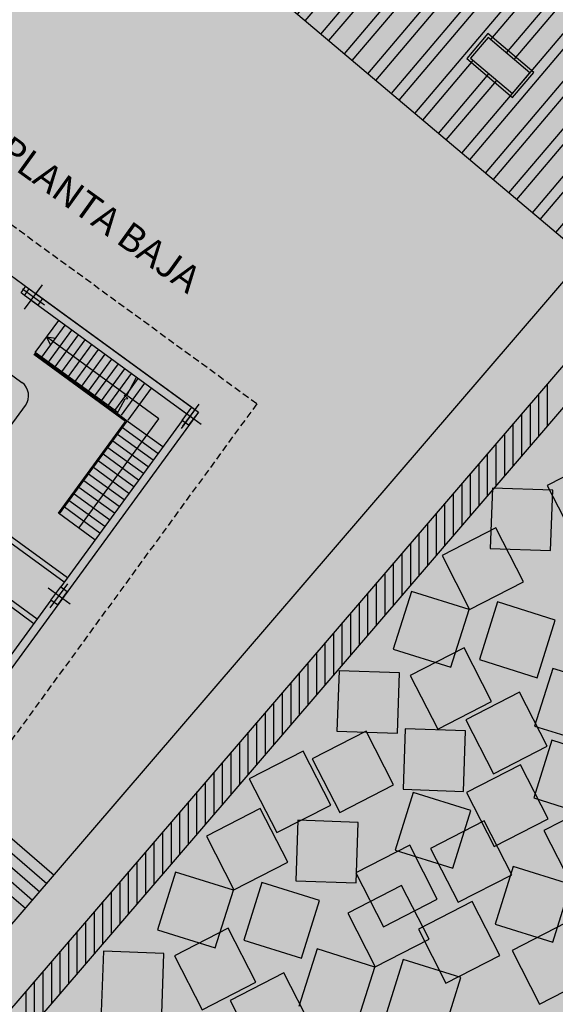
# Model space of a CAD drawing. Extents: x 597088 to 599060, y 4802772 to 4805363.
# Drawn here: x 597927 to 597947, y 4804229 to 4804265 of the extents above; entities that cross this region are included whole.
import ezdxf

# ---------------------------------------------------------------- set-up
doc = ezdxf.new("R2010")
doc.units = 0
doc.header["$MEASUREMENT"] = 0
doc.linetypes.add('TRAZOS2', pattern=[0.375, 0.25, -0.125])
doc.layers.add('1SOMBREADO', color=7, linetype='Continuous')
doc.layers.add('CARTO', color=7, linetype='Continuous')
doc.styles.add('STYLE2', font='txt', dxfattribs={"height": 2.5})

msp = doc.modelspace()

# ---------------------------------------------------------------- hatches: boundary and pattern name
at = {"layer": '1SOMBREADO', "linetype": 'Continuous'}
h = msp.add_hatch(color=21, dxfattribs=at)
edge = h.paths.add_edge_path()
edge.add_arc((598164.286, 4804421.724), 30.001, 283.6505, 313.9766, ccw=False)
edge.add_line((598171.366, 4804392.57), (597757.99, 4804292.179))
edge.add_line((597757.99, 4804292.179), (597889.054, 4804179.673))
edge.add_line((597889.054, 4804179.673), (597897.274, 4804174.062))
edge.add_line((597897.274, 4804174.062), (597902.377, 4804171.491))
edge.add_line((597902.377, 4804171.491), (597908.904, 4804169.147))
edge.add_line((597908.904, 4804169.147), (597915.689, 4804167.523))
edge.add_line((597915.689, 4804167.523), (597920.82, 4804167.05))
edge.add_line((597920.82, 4804167.05), (597928.26, 4804167.298))
edge.add_line((597928.26, 4804167.298), (597934.56, 4804167.997))
edge.add_line((597934.56, 4804167.997), (597941.088, 4804169.845))
edge.add_line((597941.088, 4804169.845), (597946.675, 4804172.664))
edge.add_line((597946.675, 4804172.664), (597952.519, 4804175.459))
edge.add_line((597952.519, 4804175.459), (597960.105, 4804181.879))
edge.add_line((597960.105, 4804181.879), (598185.117, 4804400.135))
at = {"layer": 'CARTO'}
h = msp.add_hatch(dxfattribs=at)
h.set_pattern_fill('ANSI32', color=256, scale=3, angle=94.7877)
h.set_pattern_definition([(49.79128, (597060.1236, 4805052.246), (-0.8591601, 0.7262706), []), (49.79128, (597060.6521, 4805052.2903), (-0.8591601, 0.7262706), [])])
h.paths.add_polyline_path([(597945.831, 4804263.278), (597945.186, 4804262.515), (597943.658, 4804263.806), (597944.304, 4804264.569)], flags=16)
h.paths.add_polyline_path([(597947.209, 4804268.006), (597947.855, 4804268.77), (597949.382, 4804267.478), (597948.737, 4804266.715)], flags=16)
h.paths.add_polyline_path([(597950.76, 4804272.206), (597951.406, 4804272.97), (597952.933, 4804271.678), (597952.288, 4804270.915)], flags=16)
h.paths.add_polyline_path([(597956.484, 4804275.879), (597955.838, 4804275.115), (597954.311, 4804276.406), (597954.957, 4804277.17)], flags=16)
h.paths.add_polyline_path([(597958.003, 4804280.618), (597958.421, 4804281.112), (597959.795, 4804279.95), (597959.378, 4804279.456)], flags=16)
h.paths.add_polyline_path([(597963.445, 4804284.267), (597963.023, 4804283.768), (597961.649, 4804284.93), (597962.07, 4804285.429)], flags=16)
h.paths.add_polyline_path([(597964.964, 4804289.006), (597965.609, 4804289.77), (597967.137, 4804288.479), (597966.491, 4804287.715)], flags=16)
h.paths.add_polyline_path([(597933.287, 4804268.838), (597958.919, 4804299.155), (597973.428, 4804286.889), (597947.796, 4804256.572)])
h = msp.add_hatch(color=256, dxfattribs=at)
h.paths.add_polyline_path([(597928.563, 4804243.819), (597928.32, 4804243.995), (597923.883, 4804237.911), (597924.126, 4804237.735)])
h.paths.add_polyline_path([(597923.772, 4804237.25), (597923.53, 4804237.427), (597919.087, 4804231.335), (597919.329, 4804231.158)])
h.paths.add_polyline_path([(597907.276, 4804239.578), (597907.099, 4804239.335), (597910.25, 4804237.037), (597910.427, 4804237.279)])
h.paths.add_polyline_path([(597907.21, 4804239.997), (597907.452, 4804239.82), (597911.895, 4804245.912), (597911.653, 4804246.089)])
h.paths.add_polyline_path([(597916.686, 4804252.481), (597916.444, 4804252.657), (597912.007, 4804246.573), (597912.249, 4804246.397)])
h.paths.add_polyline_path([(597921.477, 4804259.049), (597921.234, 4804259.226), (597916.797, 4804253.142), (597917.04, 4804252.965)])
h.paths.add_polyline_path([(597917.28, 4804239.866), (597916.911, 4804239.36), (597916.665, 4804239.539), (597917.034, 4804240.046)], flags=9)
h.paths.add_polyline_path([(597914.992, 4804236.729), (597914.535, 4804236.102), (597914.289, 4804236.281), (597914.746, 4804236.908)], flags=9)
h.paths.add_polyline_path([(597925.283, 4804248.759), (597925.786, 4804248.392), (597925.607, 4804248.147), (597925.104, 4804248.513)], flags=9)
h.paths.add_polyline_path([(597923.465, 4804250.085), (597923.968, 4804249.718), (597923.789, 4804249.472), (597923.286, 4804249.839)], flags=9)
h.paths.add_polyline_path([(597921.647, 4804251.411), (597922.15, 4804251.044), (597921.971, 4804250.798), (597921.468, 4804251.165)], flags=9)
h.paths.add_polyline_path([(597928.974, 4804246.633), (597929.46, 4804246.278), (597929.281, 4804246.032), (597928.794, 4804246.387)], flags=9)
h.paths.add_polyline_path([(597930.099, 4804249.22), (597929.728, 4804248.712), (597929.483, 4804248.891), (597929.853, 4804249.4)], flags=9)
h.paths.add_polyline_path([(597929.044, 4804251.629), (597929.55, 4804251.26), (597929.371, 4804251.014), (597928.864, 4804251.383)], flags=9)
h.paths.add_polyline_path([(597928.22, 4804253.977), (597927.866, 4804253.491), (597927.62, 4804253.67), (597927.975, 4804254.157)], flags=9)
h.paths.add_polyline_path([(597925.348, 4804252.666), (597925.85, 4804252.299), (597925.671, 4804252.054), (597925.168, 4804252.42)], flags=9)
h.paths.add_polyline_path([(597925.615, 4804249.481), (597925.246, 4804248.975), (597925, 4804249.154), (597925.369, 4804249.661)], flags=9)
h.paths.add_polyline_path([(597918.221, 4804239.304), (597917.852, 4804238.797), (597917.606, 4804238.976), (597917.975, 4804239.483)], flags=9)
h.paths.add_polyline_path([(597914.933, 4804238.385), (597915.435, 4804238.019), (597915.256, 4804237.773), (597914.753, 4804238.14)], flags=9)
h.paths.add_polyline_path([(597920.166, 4804249.713), (597919.802, 4804249.214), (597919.556, 4804249.393), (597919.92, 4804249.893)], flags=9)
h.paths.add_polyline_path([(597919.337, 4804248.576), (597918.983, 4804248.091), (597918.737, 4804248.27), (597919.091, 4804248.755)], flags=9)
h = msp.add_hatch(color=256, dxfattribs=at)
h.paths.add_polyline_path([(597928.805, 4804244.66), (597928.923, 4804244.821), (597925.771, 4804247.12), (597925.653, 4804246.958)])
h.paths.add_polyline_path([(597927.699, 4804243.143), (597927.817, 4804243.305), (597924.665, 4804245.603), (597924.547, 4804245.442)])
h.paths.add_polyline_path([(597926.593, 4804241.627), (597926.711, 4804241.788), (597923.559, 4804244.087), (597923.441, 4804243.925)])
h.paths.add_polyline_path([(597925.487, 4804240.11), (597925.605, 4804240.272), (597922.453, 4804242.571), (597922.335, 4804242.409)])
h.paths.add_polyline_path([(597924.381, 4804238.594), (597924.499, 4804238.755), (597921.347, 4804241.054), (597921.229, 4804240.893)])
h.paths.add_polyline_path([(597923.275, 4804237.077), (597923.393, 4804237.239), (597920.241, 4804239.538), (597920.123, 4804239.376)])
h.paths.add_polyline_path([(597922.169, 4804235.561), (597922.287, 4804235.723), (597919.135, 4804238.021), (597919.017, 4804237.86)])
h.paths.add_polyline_path([(597921.063, 4804234.044), (597921.181, 4804234.206), (597918.029, 4804236.505), (597917.911, 4804236.343)])
h.paths.add_polyline_path([(597919.957, 4804232.528), (597920.075, 4804232.69), (597916.923, 4804234.988), (597916.805, 4804234.827)])
h.paths.add_polyline_path([(597911.075, 4804238.168), (597911.592, 4804238.877), (597908.441, 4804241.175), (597908.323, 4804241.013), (597911.312, 4804238.833), (597910.913, 4804238.286)])
h.paths.add_polyline_path([(597910.427, 4804237.279), (597910.486, 4804237.36), (597910.324, 4804237.478), (597910.265, 4804237.397)])
h.paths.add_polyline_path([(597912.58, 4804240.232), (597912.698, 4804240.393), (597909.547, 4804242.691), (597909.429, 4804242.53)])
h.paths.add_polyline_path([(597913.686, 4804241.748), (597913.804, 4804241.91), (597910.653, 4804244.208), (597910.535, 4804244.046)])
h.paths.add_polyline_path([(597914.792, 4804243.265), (597914.909, 4804243.426), (597911.758, 4804245.724), (597911.641, 4804245.563)])
h.paths.add_polyline_path([(597915.898, 4804244.781), (597916.015, 4804244.943), (597912.864, 4804247.241), (597912.747, 4804247.079)])
h.paths.add_polyline_path([(597917.004, 4804246.297), (597917.121, 4804246.459), (597913.97, 4804248.757), (597913.853, 4804248.596)])
h.paths.add_polyline_path([(597918.11, 4804247.814), (597918.227, 4804247.976), (597915.076, 4804250.274), (597914.959, 4804250.112)])
h.paths.add_polyline_path([(597919.216, 4804249.33), (597919.333, 4804249.492), (597916.182, 4804251.79), (597916.065, 4804251.628)])
h.paths.add_polyline_path([(597920.322, 4804250.847), (597920.439, 4804251.008), (597917.288, 4804253.307), (597917.171, 4804253.145)])
h.paths.add_polyline_path([(597921.428, 4804252.363), (597921.545, 4804252.525), (597918.394, 4804254.823), (597918.276, 4804254.661)])
h.paths.add_polyline_path([(597922.533, 4804253.88), (597922.651, 4804254.041), (597919.5, 4804256.339), (597919.382, 4804256.178)])
h.paths.add_polyline_path([(597923.639, 4804255.396), (597923.757, 4804255.558), (597920.606, 4804257.856), (597920.488, 4804257.694)])
h.paths.add_polyline_path([(597922.592, 4804248.699), (597922.71, 4804248.861), (597922.064, 4804249.332), (597924.421, 4804252.564), (597924.259, 4804252.682), (597921.784, 4804249.288)])
h.paths.add_polyline_path([(597923.723, 4804247.874), (597926.198, 4804251.268), (597926.036, 4804251.385), (597923.679, 4804248.154), (597923.033, 4804248.625), (597922.915, 4804248.464)])
h.paths.add_polyline_path([(597916.31, 4804237.71), (597918.785, 4804241.104), (597917.977, 4804241.693), (597917.859, 4804241.532), (597918.506, 4804241.06), (597916.149, 4804237.828)])
h.paths.add_polyline_path([(597914.533, 4804239.007), (597916.89, 4804242.238), (597917.536, 4804241.767), (597917.654, 4804241.929), (597916.846, 4804242.518), (597914.371, 4804239.124)])
h.paths.add_polyline_path([(597926.473, 4804242.595), (597926.119, 4804242.11), (597925.873, 4804242.29), (597926.227, 4804242.774)], flags=9)
h.paths.add_polyline_path([(597925.235, 4804240.899), (597924.882, 4804240.414), (597924.636, 4804240.593), (597924.99, 4804241.078)], flags=9)
h.paths.add_polyline_path([(597923.998, 4804239.202), (597923.644, 4804238.717), (597923.399, 4804238.896), (597923.752, 4804239.381)], flags=9)
h = msp.add_hatch(color=256, dxfattribs=at)
h.paths.add_polyline_path([(597933.288, 4804250.806), (597933.465, 4804251.049), (597928.011, 4804255.026), (597927.834, 4804254.784)])
h.paths.add_polyline_path([(597927.437, 4804255.259), (597927.526, 4804255.38), (597927.405, 4804255.468), (597927.317, 4804255.347)])
h.paths.add_polyline_path([(597927.317, 4804255.347), (597927.228, 4804255.226), (597927.349, 4804255.138), (597927.437, 4804255.259)])
msp.add_hatch(color=256, dxfattribs=at).paths.add_polyline_path([(597933.353, 4804250.387), (597933.111, 4804250.564), (597928.674, 4804244.48), (597928.916, 4804244.303)])

# ---------------------------------------------------------------- linework, layer by layer
for p, q in [((597996.948, 4804309.173, 3.19), (597920.936, 4804220.622, 3.19)), ((597992.066, 4804308.091, 3.19), (597920.744, 4804225.004, 3.19)), ((597973.43, 4804283.311, 3.19), (597920.177, 4804221.273, 3.19)), ((597926.597, 4804256.057, 3.19), (597927.526, 4804255.38, 3.19)), ((597926.597, 4804256.057, 3.19), (597927.526, 4804255.38, 3.19)), ((597927.357, 4804254.638, 3.19), (597928.004, 4804255.525, 3.19)), ((597927.277, 4804255.376, 3.19), (597928.084, 4804254.787, 3.19)), ((597927.277, 4804255.376, 3.19), (597928.083, 4804254.788, 3.19)), ((597927.349, 4804255.138, 3.19), (597927.526, 4804255.38, 3.19)), ((597927.834, 4804254.784, 3.19), (597927.349, 4804255.138, 3.19)), ((597927.526, 4804255.38, 3.19), (597933.707, 4804250.872, 3.19)), ((597927.526, 4804255.38, 3.19), (597928.011, 4804255.026, 3.19)), ((597927.769, 4804255.203, 3.19), (597933.465, 4804251.049, 3.19)), ((597927.591, 4804254.961, 3.19), (597933.288, 4804250.806, 3.19)), ((597927.592, 4804254.961, 3.19), (597933.288, 4804250.806, 3.19)), ((597928.011, 4804255.026, 3.19), (597927.834, 4804254.784, 3.19)), ((597927.747, 4804253.053, 3.19), (597928.601, 4804254.224, 3.19)), ((597927.989, 4804252.876, 3.19), (597928.844, 4804254.048, 3.19)), ((597924.589, 4804253.898, 3.19), (597927.255, 4804251.954, 3.19)), ((597928.232, 4804252.699, 3.19), (597929.086, 4804253.871, 3.19)), ((597928.474, 4804252.522, 3.19), (597929.329, 4804253.694, 3.19)), ((597932.26, 4804250.628, 3.19), (597928.159, 4804253.618, 3.19)), ((597928.159, 4804253.618, 3.19), (597928.307, 4804253.311, 3.19)), ((597928.159, 4804253.618, 3.19), (597928.497, 4804253.572, 3.19)), ((597928.159, 4804253.618, 3.19), (597928.307, 4804253.311, 3.19)), ((597928.159, 4804253.618, 3.19), (597928.497, 4804253.572, 3.19)), ((597931.096, 4804251.477, 3.19), (597928.159, 4804253.618, 3.19)), ((597928.716, 4804252.346, 3.19), (597929.571, 4804253.517, 3.19)), ((597928.959, 4804252.169, 3.19), (597929.813, 4804253.34, 3.19)), ((597931.041, 4804250.527, 3.19), (597927.688, 4804252.972, 3.19)), ((597930.74, 4804250.808, 3.19), (597927.717, 4804253.012, 3.19)), ((597931.111, 4804250.538, 3.19), (597927.717, 4804253.012, 3.19)), ((597930.763, 4804250.853, 3.19), (597927.747, 4804253.053, 3.19)), ((597929.201, 4804251.992, 3.19), (597930.056, 4804253.164, 3.19)), ((597929.444, 4804251.815, 3.19), (597930.298, 4804252.987, 3.19)), ((597929.686, 4804251.639, 3.19), (597930.54, 4804252.81, 3.19)), ((597929.928, 4804251.462, 3.19), (597930.783, 4804252.633, 3.19)), ((597930.171, 4804251.285, 3.19), (597931.025, 4804252.457, 3.19)), ((597930.413, 4804251.108, 3.19), (597931.268, 4804252.28, 3.19)), ((597930.898, 4804250.755, 3.19), (597931.752, 4804251.926, 3.19)), ((597931.094, 4804251.472, 3.19), (597931.45, 4804252.147, 3.19)), ((597931.224, 4804251.711, 3.19), (597931.51, 4804252.103, 3.19)), ((597930.656, 4804250.931, 3.19), (597931.224, 4804251.711, 3.19)), ((597931.127, 4804251.363, 3.19), (597931.001, 4804251.49, 3.19)), ((597931.001, 4804251.49, 3.19), (597931.094, 4804251.472, 3.19)), ((597931.14, 4804250.578, 3.19), (597931.995, 4804251.749, 3.19)), ((597930.716, 4804250.764, 3.19), (597931.033, 4804251.36, 3.19)), ((597931.033, 4804251.36, 3.19), (597931.127, 4804251.363, 3.19)), ((597933.086, 4804250.274, 3.19), (597933.733, 4804251.162, 3.19)), ((597933.144, 4804250.355, 3.19), (597933.733, 4804251.162, 3.19)), ((597916.448, 4804236.117, 3.19), (597927.387, 4804251.115, 3.19)), ((597933.707, 4804250.872, 3.19), (597918.976, 4804230.673, 3.19)), ((597931.111, 4804250.538, 3.19), (597930.734, 4804250.813, 3.19)), ((597933.006, 4804251.012, 3.19), (597933.812, 4804250.424, 3.19)), ((597933.111, 4804250.564, 3.19), (597933.465, 4804251.049, 3.19)), ((597933.707, 4804250.872, 3.19), (597933.353, 4804250.387, 3.19)), ((597933.465, 4804251.049, 3.19), (597933.707, 4804250.872, 3.19)), ((597928.596, 4804247.174, 3.19), (597931.041, 4804250.527, 3.19)), ((597928.636, 4804247.144, 3.19), (597931.111, 4804250.538, 3.19)), ((597933.111, 4804250.564, 3.19), (597928.674, 4804244.48, 3.19)), ((597929.343, 4804246.628, 3.19), (597932.26, 4804250.628, 3.19)), ((597932.404, 4804249.594, 3.19), (597931.07, 4804250.567, 3.19)), ((597933.353, 4804250.387, 3.19), (597933.111, 4804250.564, 3.19)), ((597932.05, 4804249.11, 3.19), (597930.757, 4804250.053, 3.19)), ((597932.227, 4804249.352, 3.19), (597930.934, 4804250.295, 3.19)), ((597931.874, 4804248.867, 3.19), (597930.581, 4804249.81, 3.19)), ((597931.52, 4804248.383, 3.19), (597930.227, 4804249.326, 3.19)), ((597931.697, 4804248.625, 3.19), (597930.404, 4804249.568, 3.19)), ((597931.343, 4804248.14, 3.19), (597930.05, 4804249.083, 3.19)), ((597948.424, 4804249.195, 3.19), (597946.457, 4804248.186, 3.19)), ((597931.167, 4804247.898, 3.19), (597929.873, 4804248.841, 3.19)), ((597930.813, 4804247.413, 3.19), (597929.52, 4804248.356, 3.19)), ((597930.99, 4804247.655, 3.19), (597929.697, 4804248.598, 3.19)), ((597930.636, 4804247.171, 3.19), (597929.343, 4804248.114, 3.19)), ((597944.456, 4804248.091, 3.19), (597944.378, 4804245.881, 3.19)), ((597946.665, 4804248.013, 3.19), (597944.456, 4804248.091, 3.19)), ((597946.457, 4804248.186, 3.19), (597947.467, 4804246.219, 3.19)), ((597946.587, 4804245.804, 3.19), (597946.665, 4804248.013, 3.19)), ((597930.283, 4804246.686, 3.19), (597928.99, 4804247.629, 3.19)), ((597930.459, 4804246.928, 3.19), (597929.166, 4804247.871, 3.19)), ((597929.929, 4804246.201, 3.19), (597928.596, 4804247.174, 3.19)), ((597930.106, 4804246.443, 3.19), (597928.813, 4804247.387, 3.19)), ((597925.653, 4804246.958, 3.19), (597928.804, 4804244.66, 3.19)), ((597925.771, 4804247.12, 3.19), (597928.922, 4804244.822, 3.19)), ((597944.584, 4804246.632, 3.19), (597942.617, 4804245.622, 3.19)), ((597945.593, 4804244.665, 3.19), (597944.584, 4804246.632, 3.19)), ((597944.378, 4804245.881, 3.19), (597946.587, 4804245.804, 3.19)), ((597924.547, 4804245.442, 3.19), (597927.698, 4804243.144, 3.19)), ((597924.665, 4804245.603, 3.19), (597927.816, 4804243.305, 3.19)), ((597942.617, 4804245.622, 3.19), (597943.626, 4804243.655, 3.19)), ((597943.626, 4804243.655, 3.19), (597945.593, 4804244.665, 3.19)), ((597928.215, 4804244.443, 3.19), (597929.022, 4804243.855, 3.19)), ((597928.295, 4804243.706, 3.19), (597928.942, 4804244.593, 3.19)), ((597928.32, 4804243.995, 3.19), (597928.674, 4804244.48, 3.19)), ((597928.916, 4804244.303, 3.19), (597928.563, 4804243.819, 3.19)), ((597928.674, 4804244.48, 3.19), (597928.916, 4804244.303, 3.19)), ((597941.495, 4804244.309, 3.19), (597940.833, 4804242.2, 3.19)), ((597943.604, 4804243.647, 3.19), (597941.495, 4804244.309, 3.19)), ((597928.32, 4804243.995, 3.19), (597918.91, 4804231.092, 3.19)), ((597928.563, 4804243.819, 3.19), (597928.32, 4804243.995, 3.19)), ((597944.646, 4804243.928, 3.19), (597943.984, 4804241.819, 3.19)), ((597946.755, 4804243.266, 3.19), (597944.646, 4804243.928, 3.19)), ((597942.942, 4804241.537, 3.19), (597943.604, 4804243.647, 3.19)), ((597946.093, 4804241.157, 3.19), (597946.755, 4804243.266, 3.19)), ((597940.833, 4804242.2, 3.19), (597942.942, 4804241.537, 3.19)), ((597943.419, 4804242.253, 3.19), (597941.452, 4804241.243, 3.19)), ((597944.429, 4804240.286, 3.19), (597943.419, 4804242.253, 3.19)), ((597943.984, 4804241.819, 3.19), (597946.093, 4804241.157, 3.19)), ((597938.851, 4804241.41, 3.19), (597938.773, 4804239.201, 3.19)), ((597941.061, 4804241.333, 3.19), (597938.851, 4804241.41, 3.19)), ((597946.661, 4804241.497, 3.19), (597945.999, 4804239.388, 3.19)), ((597948.771, 4804240.835, 3.19), (597946.661, 4804241.497, 3.19)), ((597940.983, 4804239.123, 3.19), (597941.061, 4804241.333, 3.19)), ((597941.452, 4804241.243, 3.19), (597942.462, 4804239.276, 3.19)), ((597945.452, 4804240.622, 3.19), (597943.485, 4804239.612, 3.19)), ((597946.461, 4804238.655, 3.19), (597945.452, 4804240.622, 3.19)), ((597942.462, 4804239.276, 3.19), (597944.429, 4804240.286, 3.19)), ((597943.485, 4804239.612, 3.19), (597944.494, 4804237.645, 3.19)), ((597941.267, 4804239.285, 3.19), (597941.189, 4804237.076, 3.19)), ((597943.476, 4804239.208, 3.19), (597941.267, 4804239.285, 3.19)), ((597945.999, 4804239.388, 3.19), (597948.109, 4804238.726, 3.19)), ((597939.838, 4804239.202, 3.19), (597937.871, 4804238.193, 3.19)), ((597938.773, 4804239.201, 3.19), (597940.983, 4804239.123, 3.19)), ((597940.847, 4804237.235, 3.19), (597939.838, 4804239.202, 3.19)), ((597943.399, 4804236.998, 3.19), (597943.476, 4804239.208, 3.19)), ((597944.494, 4804237.645, 3.19), (597946.461, 4804238.655, 3.19)), ((597946.629, 4804238.87, 3.19), (597945.967, 4804236.761, 3.19)), ((597948.738, 4804238.208, 3.19), (597946.629, 4804238.87, 3.19)), ((597937.536, 4804238.468, 3.19), (597935.569, 4804237.459, 3.19)), ((597938.546, 4804236.501, 3.19), (597937.536, 4804238.468, 3.19)), ((597937.871, 4804238.193, 3.19), (597938.88, 4804236.226, 3.19)), ((597945.481, 4804237.965, 3.19), (597943.514, 4804236.956, 3.19)), ((597946.49, 4804235.998, 3.19), (597945.481, 4804237.965, 3.19)), ((597924.101, 4804237.672, 3.19), (597928.432, 4804233.936, 3.19)), ((597935.569, 4804237.459, 3.19), (597936.579, 4804235.492, 3.19)), ((597923.865, 4804237.347, 3.19), (597928.17, 4804233.633, 3.19)), ((597938.88, 4804236.226, 3.19), (597940.847, 4804237.235, 3.19)), ((597923.628, 4804237.023, 3.19), (597927.909, 4804233.33, 3.19)), ((597941.563, 4804236.961, 3.19), (597940.9, 4804234.852, 3.19)), ((597941.189, 4804237.076, 3.19), (597943.399, 4804236.998, 3.19)), ((597943.672, 4804236.299, 3.19), (597941.563, 4804236.961, 3.19)), ((597943.514, 4804236.956, 3.19), (597944.523, 4804234.989, 3.19)), ((597945.967, 4804236.761, 3.19), (597948.076, 4804236.098, 3.19)), ((597923.155, 4804236.374, 3.19), (597927.386, 4804232.724, 3.19)), ((597923.391, 4804236.698, 3.19), (597927.647, 4804233.027, 3.19)), ((597935.967, 4804236.373, 3.19), (597934, 4804235.364, 3.19)), ((597936.977, 4804234.406, 3.19), (597935.967, 4804236.373, 3.19)), ((597936.579, 4804235.492, 3.19), (597938.546, 4804236.501, 3.19)), ((597948.306, 4804236.575, 3.19), (597946.339, 4804235.566, 3.19)), ((597943.01, 4804234.19, 3.19), (597943.672, 4804236.299, 3.19)), ((597937.344, 4804235.943, 3.19), (597937.266, 4804233.733, 3.19)), ((597939.553, 4804235.865, 3.19), (597937.344, 4804235.943, 3.19)), ((597939.475, 4804233.655, 3.19), (597939.553, 4804235.865, 3.19)), ((597944.158, 4804235.92, 3.19), (597942.191, 4804234.91, 3.19)), ((597945.168, 4804233.953, 3.19), (597944.158, 4804235.92, 3.19)), ((597944.523, 4804234.989, 3.19), (597946.49, 4804235.998, 3.19)), ((597934, 4804235.364, 3.19), (597935.01, 4804233.397, 3.19)), ((597946.339, 4804235.566, 3.19), (597947.349, 4804233.599, 3.19)), ((597941.433, 4804235.027, 3.19), (597939.466, 4804234.017, 3.19)), ((597942.443, 4804233.06, 3.19), (597941.433, 4804235.027, 3.19)), ((597940.9, 4804234.852, 3.19), (597943.01, 4804234.19, 3.19)), ((597942.191, 4804234.91, 3.19), (597943.201, 4804232.943, 3.19)), ((597935.01, 4804233.397, 3.19), (597936.977, 4804234.406, 3.19)), ((597945.217, 4804234.253, 3.19), (597944.555, 4804232.143, 3.19)), ((597947.327, 4804233.591, 3.19), (597945.217, 4804234.253, 3.19)), ((597932.878, 4804234.051, 3.19), (597932.216, 4804231.941, 3.19)), ((597934.988, 4804233.389, 3.19), (597932.878, 4804234.051, 3.19)), ((597939.466, 4804234.017, 3.19), (597940.476, 4804232.05, 3.19)), ((597943.201, 4804232.943, 3.19), (597945.168, 4804233.953, 3.19)), ((597936.029, 4804233.67, 3.19), (597935.367, 4804231.56, 3.19)), ((597938.139, 4804233.008, 3.19), (597936.029, 4804233.67, 3.19)), ((597937.266, 4804233.733, 3.19), (597939.475, 4804233.655, 3.19)), ((597941.134, 4804233.562, 3.19), (597939.167, 4804232.552, 3.19)), ((597942.143, 4804231.595, 3.19), (597941.134, 4804233.562, 3.19)), ((597946.665, 4804231.481, 3.19), (597947.327, 4804233.591, 3.19)), ((597934.326, 4804231.279, 3.19), (597934.988, 4804233.389, 3.19)), ((597937.477, 4804230.898, 3.19), (597938.139, 4804233.008, 3.19)), ((597940.476, 4804232.05, 3.19), (597942.443, 4804233.06, 3.19)), ((597943.717, 4804232.968, 3.19), (597941.75, 4804231.958, 3.19)), ((597944.727, 4804231.001, 3.19), (597943.717, 4804232.968, 3.19)), ((597939.167, 4804232.552, 3.19), (597940.176, 4804230.585, 3.19)), ((597944.555, 4804232.143, 3.19), (597946.665, 4804231.481, 3.19)), ((597947.142, 4804232.196, 3.19), (597945.175, 4804231.186, 3.19)), ((597932.216, 4804231.941, 3.19), (597934.326, 4804231.279, 3.19)), ((597934.803, 4804231.994, 3.19), (597932.836, 4804230.984, 3.19)), ((597935.813, 4804230.027, 3.19), (597934.803, 4804231.994, 3.19)), ((597941.75, 4804231.958, 3.19), (597942.76, 4804229.991, 3.19)), ((597935.367, 4804231.56, 3.19), (597937.477, 4804230.898, 3.19)), ((597940.176, 4804230.585, 3.19), (597942.143, 4804231.595, 3.19)), ((597930.235, 4804231.152, 3.19), (597930.157, 4804228.942, 3.19)), ((597932.444, 4804231.074, 3.19), (597930.235, 4804231.152, 3.19)), ((597932.367, 4804228.864, 3.19), (597932.444, 4804231.074, 3.19)), ((597932.836, 4804230.984, 3.19), (597933.846, 4804229.017, 3.19)), ((597938.045, 4804231.239, 3.19), (597937.383, 4804229.129, 3.19)), ((597940.155, 4804230.577, 3.19), (597938.045, 4804231.239, 3.19)), ((597942.76, 4804229.991, 3.19), (597944.727, 4804231.001, 3.19)), ((597945.175, 4804231.186, 3.19), (597946.184, 4804229.219, 3.19)), ((597941.196, 4804230.858, 3.19), (597940.534, 4804228.748, 3.19)), ((597943.305, 4804230.196, 3.19), (597941.196, 4804230.858, 3.19)), ((597936.835, 4804230.363, 3.19), (597934.868, 4804229.353, 3.19)), ((597937.845, 4804228.396, 3.19), (597936.835, 4804230.363, 3.19)), ((597939.493, 4804228.467, 3.19), (597940.155, 4804230.577, 3.19)), ((597933.846, 4804229.017, 3.19), (597935.813, 4804230.027, 3.19)), ((597942.643, 4804228.086, 3.19), (597943.305, 4804230.196, 3.19)), ((597946.184, 4804229.219, 3.19), (597948.151, 4804230.229, 3.19)), ((597934.868, 4804229.353, 3.19), (597935.878, 4804227.386, 3.19))]:
    msp.add_line(p, q, dxfattribs=at)
at = {"layer": 'CARTO', "linetype": 'TRAZOS2'}
for q in [(597921.3, 4804261.777, 3.19), (597919.221, 4804228.379, 3.19)]:
    msp.add_line((597935.843, 4804251.171, 3.19), q, dxfattribs=at)
at = {"layer": 'CARTO', "ltscale": 1000}
msp.add_line((597927.228, 4804255.226, 3.19), (597927.405, 4804255.468, 3.19), dxfattribs=at)
at = {"layer": 'CARTO', "linetype": 'Continuous'}
for p, q in [((597927.349, 4804255.138, 3.19), (597927.228, 4804255.226, 3.19)), ((597946.471, 4804250.37, 3.19), (597946.471, 4804251.905, 3.19)), ((597946.159, 4804250.005, 3.19), (597946.159, 4804251.541, 3.19)), ((597945.846, 4804249.641, 3.19), (597945.846, 4804251.177, 3.19)), ((597945.534, 4804249.277, 3.19), (597945.534, 4804250.813, 3.19)), ((597945.221, 4804248.913, 3.19), (597945.221, 4804250.449, 3.19)), ((597944.909, 4804248.549, 3.19), (597944.909, 4804250.085, 3.19)), ((597944.596, 4804248.185, 3.19), (597944.596, 4804249.721, 3.19)), ((597944.283, 4804247.821, 3.19), (597944.284, 4804249.356, 3.19)), ((597943.971, 4804247.457, 3.19), (597943.971, 4804248.992, 3.19)), ((597943.658, 4804247.093, 3.19), (597943.659, 4804248.628, 3.19)), ((597943.346, 4804246.729, 3.19), (597943.346, 4804248.264, 3.19)), ((597943.033, 4804246.365, 3.19), (597943.033, 4804247.9, 3.19)), ((597942.721, 4804246.001, 3.19), (597942.721, 4804247.536, 3.19)), ((597942.408, 4804245.637, 3.19), (597942.408, 4804247.172, 3.19)), ((597942.096, 4804245.272, 3.19), (597942.096, 4804246.808, 3.19)), ((597941.783, 4804244.908, 3.19), (597941.783, 4804246.444, 3.19)), ((597941.471, 4804244.544, 3.19), (597941.471, 4804246.08, 3.19)), ((597941.158, 4804244.18, 3.19), (597941.158, 4804245.716, 3.19)), ((597940.846, 4804243.816, 3.19), (597940.846, 4804245.352, 3.19)), ((597940.533, 4804243.452, 3.19), (597940.533, 4804244.988, 3.19)), ((597940.221, 4804243.088, 3.19), (597940.221, 4804244.623, 3.19)), ((597939.908, 4804242.724, 3.19), (597939.908, 4804244.259, 3.19)), ((597939.596, 4804242.36, 3.19), (597939.596, 4804243.895, 3.19)), ((597939.283, 4804241.996, 3.19), (597939.283, 4804243.531, 3.19)), ((597938.971, 4804241.632, 3.19), (597938.971, 4804243.167, 3.19)), ((597938.658, 4804241.268, 3.19), (597938.658, 4804242.803, 3.19)), ((597938.346, 4804240.904, 3.19), (597938.346, 4804242.439, 3.19)), ((597938.033, 4804240.539, 3.19), (597938.033, 4804242.075, 3.19)), ((597937.72, 4804240.175, 3.19), (597937.721, 4804241.711, 3.19)), ((597937.408, 4804239.811, 3.19), (597937.408, 4804241.347, 3.19)), ((597937.095, 4804239.447, 3.19), (597937.096, 4804240.983, 3.19)), ((597936.783, 4804239.083, 3.19), (597936.783, 4804240.619, 3.19)), ((597936.47, 4804238.719, 3.19), (597936.47, 4804240.255, 3.19)), ((597936.158, 4804238.355, 3.19), (597936.158, 4804239.89, 3.19)), ((597935.845, 4804237.991, 3.19), (597935.845, 4804239.526, 3.19)), ((597935.533, 4804237.627, 3.19), (597935.533, 4804239.162, 3.19)), ((597935.22, 4804237.263, 3.19), (597935.22, 4804238.798, 3.19)), ((597934.908, 4804236.899, 3.19), (597934.908, 4804238.434, 3.19)), ((597934.595, 4804236.535, 3.19), (597934.595, 4804238.07, 3.19)), ((597934.283, 4804236.171, 3.19), (597934.283, 4804237.706, 3.19)), ((597933.97, 4804235.806, 3.19), (597933.97, 4804237.342, 3.19)), ((597933.658, 4804235.442, 3.19), (597933.658, 4804236.978, 3.19)), ((597933.345, 4804235.078, 3.19), (597933.345, 4804236.614, 3.19)), ((597933.033, 4804234.714, 3.19), (597933.033, 4804236.25, 3.19)), ((597932.72, 4804234.35, 3.19), (597932.72, 4804235.886, 3.19)), ((597932.408, 4804233.986, 3.19), (597932.408, 4804235.521, 3.19)), ((597932.095, 4804233.622, 3.19), (597932.095, 4804235.157, 3.19)), ((597931.783, 4804233.258, 3.19), (597931.783, 4804234.793, 3.19)), ((597931.47, 4804232.894, 3.19), (597931.47, 4804234.429, 3.19)), ((597931.157, 4804232.53, 3.19), (597931.158, 4804234.065, 3.19)), ((597930.845, 4804232.166, 3.19), (597930.845, 4804233.701, 3.19)), ((597930.532, 4804231.802, 3.19), (597930.533, 4804233.337, 3.19)), ((597930.22, 4804231.438, 3.19), (597930.22, 4804232.973, 3.19)), ((597929.907, 4804231.073, 3.19), (597929.907, 4804232.609, 3.19)), ((597929.595, 4804230.709, 3.19), (597929.595, 4804232.245, 3.19)), ((597929.282, 4804230.345, 3.19), (597929.282, 4804231.881, 3.19)), ((597928.97, 4804229.981, 3.19), (597928.97, 4804231.517, 3.19)), ((597928.657, 4804229.617, 3.19), (597928.657, 4804231.153, 3.19)), ((597928.345, 4804229.253, 3.19), (597928.345, 4804230.788, 3.19)), ((597928.032, 4804228.889, 3.19), (597928.032, 4804230.424, 3.19)), ((597927.72, 4804228.525, 3.19), (597927.72, 4804230.06, 3.19)), ((597927.407, 4804228.161, 3.19), (597927.407, 4804229.696, 3.19))]:
    msp.add_line(p, q, dxfattribs=at)
at = {"layer": 'CARTO', "elevation": 3.19}
for points in [[(597933.287, 4804268.838), (597958.919, 4804299.156), (597973.428, 4804286.889), (597947.796, 4804256.572)], [(597945.198, 4804262.374), (597945.972, 4804263.29), (597944.292, 4804264.71), (597943.517, 4804263.794)], [(597945.186, 4804262.515), (597945.831, 4804263.278), (597944.304, 4804264.569), (597943.658, 4804263.806)]]:
    msp.add_lwpolyline(points, close=True, dxfattribs=at)
at = {"layer": 'CARTO', "linetype": 'Continuous'}
msp.add_arc((598074.34, 4804377.197, 5.03), 986, 229.669136, 229.669136, dxfattribs=at)
at = {"layer": 'CARTO'}
msp.add_arc((597926.902, 4804251.469, 3.19), 0.6, 323.8962, 53.8962, dxfattribs=at)

# ---------------------------------------------------------------- texts
at = {"layer": 'CARTO', "style": 'STYLE2'}
msp.add_text('PLANTA BAJA', height=1, rotation=324.2521, dxfattribs=at).set_placement((597926.29, 4804260.226, 5.66))

doc.saveas('drawing.dxf')
